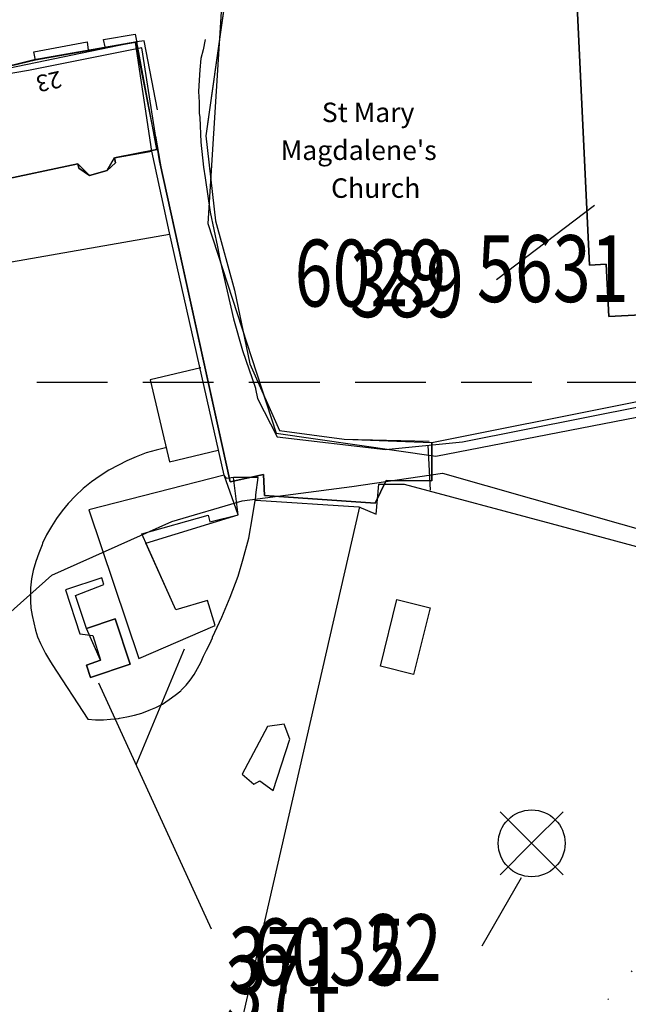
# Model space of a CAD drawing. Extents: x 370971 to 372947, y 292113 to 293878.
# Drawn here: x 371637 to 371691, y 292744 to 292833 of the extents above; entities that cross this region are included whole.
import ezdxf

# ---------------------------------------------------------------- set-up
doc = ezdxf.new("R2010")
doc.units = 0
doc.header["$LTSCALE"] = 0.5
doc.header["$MEASUREMENT"] = 0
for name, pattern in [('DASHDOT2', [12.7, 6.35, -3.175, 0, -3.175]), ('DASHED', [19.05, 12.7, -6.35]), ('DOT', [6.35, 0, -6.35])]:
    doc.linetypes.add(name, pattern=pattern)
doc.layers.get('0').update_dxf_attribs({"linetype": 'CONTINUOUS'})
for name, color, linetype in [('CELLARAGE', 8, 'CONTINUOUS'), ('CONTOURS', 15, 'DOT'), ('FORM_P', 14, 'DASHDOT2'), ('GRID', 10, 'DASHED'), ('L-BUILDINGS', 3, 'CONTINUOUS'), ('LBNOS', 4, 'CONTINUOUS'), ('MONS_MNO', 4, 'CONTINUOUS'), ('MONS_P', 2, 'CONTINUOUS'), ('MONS_PNO', 4, 'CONTINUOUS'), ('OS_BLDG', 40, 'CONTINUOUS'), ('OS_LINE', 7, 'CONTINUOUS'), ('OS_TBLD', 7, 'CONTINUOUS'), ('SCHEDULED-MONS', 9, 'CONTINUOUS'), ('SITENOS', 4, 'CONTINUOUS'), ('SITES', 2, 'CONTINUOUS'), ('SMNOS', 4, 'CONTINUOUS')]:
    doc.layers.add(name, color=color, linetype=linetype)
doc.styles.add('ROMANS', font='ROMANS.shx', dxfattribs={"width": 0.75, "height": 6})

# ---------------------------------------------------------------- blocks, each defined once
blk = doc.blocks.new('SANO')
at = {"style": 'ROMANS', "width": 0.75, "flags": 2}
blk.add_attdef('CODE', (0, 8), '', height=6, dxfattribs=at)
at = {"style": 'ROMANS', "width": 0.75}
blk.add_attdef('SMRNO', (0, 0), '', height=6, dxfattribs=at)
blk = doc.blocks.new('SP')
for points in [[(0, 0), (-2.828, 2.828)], [(0, 0), (2.828, 2.828)], [(0, 0), (-2.828, -2.828)], [(0, 0), (2.828, -2.828)]]:
    blk.add_lwpolyline(points)
blk.add_circle((0, 0), 3)
blk = doc.blocks.new('SASM')
at = {"style": 'ROMANS', "width": 0.75, "flags": 2}
blk.add_attdef('SMCODE', (0.121, 8.206), '', height=6, dxfattribs=at)
at = {"style": 'ROMANS', "width": 0.75}
blk.add_attdef('SMNO.', (0, 0), '', height=6, dxfattribs=at)

msp = doc.modelspace()

# ---------------------------------------------------------------- linework, layer by layer
at = {"layer": 'CELLARAGE'}
msp.add_lwpolyline([(371648.5, 292820.75), (371647.05, 292830.5), (371638.05, 292828.9), (371630.65, 292827.15), (371631.5, 292822.8), (371633.4, 292823.15), (371634.5, 292818.05), (371641.85, 292819.6), (371641.95, 292819.2), (371642.9, 292818.55), (371644.5, 292819), (371645.25, 292819.7), (371645.15, 292820.15), (371648.5, 292820.75)], close=True, dxfattribs=at)
at = {"layer": 'CONTOURS', "flags": 128}
msp.add_lwpolyline([(371432.609, 292200), (371431.887, 292201.983), (371426.166, 292212.086), (371418.44, 292222.164), (371409.712, 292232.23), (371405.036, 292239.193), (371403.373, 292245.765), (371406.871, 292251.971), (371415.376, 292258.669), (371424.501, 292261.793), (371439.844, 292260.552), (371446.896, 292258.06), (371456.682, 292254.6), (371461.694, 292254.663), (371464.654, 292258.282), (371463.516, 292268.443), (371457.715, 292284.564), (371455.5, 292300.3), (371455.235, 292320.217), (371454.043, 292334.389), (371449.818, 292350.53), (371444.437, 292367.373), (371441.267, 292379.515), (371439.53, 292391.674), (371440.404, 292401.287), (371444.489, 292406.497), (371459.112, 292416.281), (371470.221, 292421.006), (371484.754, 292426.777), (371494.412, 292432.916), (371509.457, 292443.279), (371513.003, 292445.903), (371520.137, 292447.999), (371530.338, 292445.69), (371536.381, 292443.616), (371543.534, 292444.278), (371549.501, 292447.936), (371557.128, 292456.056), (371562.011, 292465.862), (371562.899, 292474.472), (371561.822, 292480.047), (371558.732, 292486.171), (371554.512, 292491.134), (371548.879, 292494.646), (371542.278, 292495.567), (371534.264, 292495.037), (371526.129, 292492.785), (371520.004, 292490.273), (371514.474, 292486.048), (371511.971, 292480.427), (371510.072, 292472.378), (371507.141, 292466.609), (371502.188, 292462.105), (371495.083, 292457.86), (371486.544, 292453.741), (371473.853, 292449.426), (371458.159, 292444.787), (371436.889, 292439.362), (371432.354, 292435.723), (371426.796, 292433.647), (371420.746, 292436.151), (371419.035, 292446.305), (371421.867, 292459.524), (371420.219, 292475.697), (371419.511, 292485.863), (371425.499, 292498.693), (371428.331, 292511.912), (371428.557, 292527.249), (371423.922, 292541.808), (371418.624, 292552.49), (371416.47, 292563.641), (371418.859, 292577.859), (371424.261, 292591.684), (371428.761, 292597.902), (371434.266, 292603.99), (371439.77, 292610.221), (371443.692, 292616.862), (371444.641, 292620.887), (371439.54, 292627.415), (371431.295, 292633.474), (371421.503, 292637.364), (371411.267, 292642.395), (371402.573, 292649.882), (371394.356, 292653.792), (371380.711, 292656.631), (371363.327, 292660.569), (371348.542, 292662.964), (371331.303, 292666.761), (371323.652, 292671.251), (371318.28, 292687.378), (371318.67, 292701.14), (371322.552, 292710.79), (371331.534, 292724.66), (371335.348, 292739.468), (371335.758, 292751.655), (371333.973, 292767.396), (371329.255, 292777.512), (371318.501, 292789.129), (371310.836, 292794.622), (371305.587, 292801.578), (371298.291, 292811.662), (371290.645, 292815.722), (371279.045, 292815.577), (371261.812, 292808.196), (371252.747, 292800.488), (371230.288, 292776.848), (371211.533, 292765.435), (371204.025, 292759.179), (371193.051, 292744.281), (371185.602, 292733.583), (371180.685, 292726.357), (371173.599, 292720.679), (371160.471, 292716.932), (371153.856, 292718.856), (371149.13, 292729.545), (371154.93, 292745.811), (371166.402, 292766.304), (371178.352, 292783.22), (371186.406, 292791.49), (371194.269, 292803.339), (371199.721, 292813.439), (371200.792, 292819.041), (371198.554, 292825.749), (371187.338, 292829.048), (371174.781, 292825.452), (371145.887, 292811.763), (371129.224, 292804.532), (371121.266, 292799.847), (371108.159, 292794.524), (371089.873, 292790.856), (371072.654, 292782.472), (371060.125, 292776.726), (371046.923, 292767.82), (371034.838, 292761.076), (371028.877, 292756.989), (371020.761, 292753.305), (371011.622, 292751.185), (371006.024, 292752.118), (371003.971, 292755.675), (371004.408, 292765.855), (371007.718, 292775.498), (371014.162, 292786.327), (371023.704, 292801.207), (371029.169, 292810.303), (371032.102, 292815.929), (371039.589, 292823.761), (371045.688, 292828.28), (371050.215, 292832.492), (371055.148, 292838.573), (371058.638, 292845.352), (371060.563, 292851.395), (371060.489, 292856.983), (371054.405, 292862.066), (371040.598, 292866.336), (371027.367, 292870.327), (371020.731, 292873.826), (371017.506, 292879.375), (371017.418, 292885.966), (371020.905, 292893.032), (371030.521, 292902.324), (371040.029, 292909.035), (371049.563, 292913.74), (371059.683, 292917.449), (371070.384, 292920.592), (371102.265, 292925.147), (371122.662, 292920.816), (371137.869, 292919), (371154.155, 292922.213), (371164.732, 292923.921), (371174.9, 292924.049), (371185.649, 292923.61), (371194.241, 292923.717), (371201.805, 292925.818), (371206.353, 292928.454), (371209.294, 292933.507), (371209.212, 292939.668), (371205.647, 292949.225), (371200.436, 292953.316), (371188.748, 292959.762), (371179.535, 292963.229), (371170.323, 292966.554), (371158.06, 292973.136), (371149.852, 292976.473), (371127.967, 292984.941), (371109.561, 292990.299), (371091.15, 292996.088), (371075.895, 293001.486), (371065.632, 293008.524), (371058.943, 293016.035), (371056.781, 293027.759), (371056.632, 293038.935), (371059.881, 293053.164), (371063.837, 293067.974), (371070.639, 293084.252), (371076.654, 293095.076), (371080.589, 293100.714), (371084.681, 293105.351), (371094.196, 293111.489), (371108.332, 293114.818), (371119.115, 293111.8), (371131.368, 293105.935), (371138.038, 293099.856), (371143.704, 293093.908), (371150.973, 293085.83), (371158.645, 293079.764), (371163.303, 293074.233), (371166.984, 293066.684), (371172.098, 293059.152), (371178.773, 293052.644), (371184.433, 293047.126), (371189.077, 293042.598), (371194.71, 293039.086), (371201.318, 293037.592), (371212.059, 293037.726), (371225.8, 293038.471), (371234.379, 293039.582), (371243.961, 293040.705), (371254.708, 293040.409), (371265.92, 293037.396), (371276.585, 293032.514), (371282.783, 293029.582), (371289.392, 293028.088), (371298.966, 293029.784), (371304.047, 293035.437), (371307.855, 293050.675), (371308.292, 293060.855), (371310.127, 293073.633), (371310.034, 293080.654), (371307.899, 293090.372), (371301.101, 293095.303), (371293.014, 293100.217), (371286.788, 293105.298), (371284.053, 293117.015), (371285.501, 293126.635), (371293.958, 293136.916), (371302.988, 293147.203), (371308.09, 293151.28), (371323.756, 293158.068), (371333.916, 293158.768), (371349.11, 293157.955), (371360.895, 293154.95), (371366.977, 293150.01), (371372.247, 293141.477), (371373.775, 293134.331), (371374.905, 293124.744), (371379.623, 293114.628), (371386.914, 293104.974), (371392.006, 293099.019), (371430.169, 293094.337), (371435.741, 293095.41), (371447.49, 293095.127), (371455.149, 293090.063), (371464.777, 293087.747), (371474.918, 293089.881), (371485.699, 293087.006), (371492.806, 293080.359), (371505.659, 293072.495), (371522.027, 293069.547), (371532.153, 293072.826), (371547.67, 293080.042), (371557.796, 293083.322), (371572.52, 293085.512), (371583.704, 293084.649), (371603.698, 293078.306), (371615.959, 293071.868), (371628.262, 293062.277), (371634.399, 293053.182), (371639.163, 293039.627), (371639.346, 293025.872), (371636.514, 293012.652), (371633.098, 293000.285), (371632.802, 292990.25), (371635.979, 292977.535), (371642.785, 292961.283), (371647.031, 292943.566), (371649.408, 292926.399), (371649.981, 292915.658), (371647.558, 292904.02), (371644.224, 292896.239), (371637.226, 292883.971), (371632.137, 292878.891), (371626.599, 292875.24), (371620.59, 292874.734), (371612.387, 292877.641), (371603.147, 292883.115), (371597.105, 292885.046), (371585.969, 292882.327), (371577.894, 292875.634), (371572.969, 292868.98), (371574.073, 292861.398), (371585.419, 292848.356), (371594.147, 292838.29), (371601.443, 292828.207), (371604.976, 292821.086), (371610.294, 292808.971), (371620.546, 292759.801), (371621.628, 292753.796), (371627.996, 292738.112), (371632.661, 292732.008), (371636.753, 292725.897), (371644.437, 292718.971), (371647.622, 292716.431), (371650.635, 292716.039), (371651.006, 292720.486), (371654.496, 292727.265), (371666.562, 292735.441), (371681.271, 292738.778), (371689.36, 292744.468), (371703.322, 292760.836), (371708.758, 292772.082), (371720.701, 292789.572), (371720.485, 292805.763), (371722.247, 292834.733), (371722.87, 292863.259), (371728.52, 292890.701), (371732.744, 292917.696), (371735.993, 292942.672), (371738.299, 292963.051), (371738.076, 292979.815), (371729.676, 292997.48), (371712.514, 293027.79), (371703.03, 293051.604), (371694.194, 293069.693), (371687.8, 293087.383), (371686.15, 293103.7), (371691.464, 293124.116), (371698.799, 293143.411), (371706.253, 293153.679), (371717.18, 293172.159), (371728.646, 293193.082), (371732.99, 293211.049), (371732.652, 293236.411), (371732.928, 293248.022), (371734.742, 293262.375), (371738.072, 293281.19), (371738.461, 293294.953), (371744.186, 293316.807), (371748.586, 293330.62), (371752.01, 293342.414), (371755.905, 293351.061), (371757.331, 293362.257), (371755.601, 293373.843), (371750.371, 293390.114), (371749.663, 293400.28), (371752.55, 293420.093), (371761.248, 293444.564), (371762.64, 293458.339), (371763.085, 293467.946), (371763.231, 293489.301), (371755.033, 293491.778), (371742.396, 293494.199), (371729.637, 293495.043), (371715.827, 293499.456), (371701.596, 293503.291), (371694.92, 293509.799), (371695.14, 293525.566), (371697.508, 293541.359), (371701.995, 293548.581), (371712.028, 293558.881), (371716.53, 293564.956), (371729.12, 293576.865), (371734.631, 293582.523), (371743.512, 293593.239), (371752.528, 293604.529), (371763.092, 293617.989), (371772.418, 293638.312), (371794.291, 293673.696), (371802.25, 293689.129), (371801.692, 293700)], dxfattribs=at)
at = {"layer": 'FORM_P'}
msp.add_line((371648.838, 292822.09), (371649.395, 292818.911), dxfattribs=at)
at = {"layer": 'GRID', "color": 252}
msp.add_lwpolyline([(371000, 292800), (372300, 292800)], dxfattribs=at)
at = {"layer": 'L-BUILDINGS'}
for points in [[(371692.4, 292806.05), (371689.55, 292805.9), (371689.3, 292810.6), (371687.8, 292810.5), (371687.8, 292810.5), (371686.65, 292835.05), (371688.25, 292835.1), (371688.1, 292838.55), (371687.55, 292838.5), (371687.45, 292840.3)], [(371647.15, 292830.55), (371630.65, 292827.15), (371631.5, 292822.8), (371633.4, 292823.15), (371634.5, 292818.05), (371641.85, 292819.6), (371642.9, 292818.55), (371644.5, 292819), (371645.15, 292820.15), (371648.95, 292820.9), (371647.15, 292830.55)]]:
    msp.add_lwpolyline(points, dxfattribs=at)
for points in [[(371655, 292791.65), (371642.85, 292788.55), (371647.35, 292775.2), (371647.35, 292775.2), (371654.2, 292778.15), (371653.5, 292780.4), (371650.65, 292779.55), (371647.978, 292785.551), (371656.25, 292788.1)], [(371645.2, 292778.75), (371646.55, 292774.7), (371643, 292773.5), (371642.65, 292774.6), (371643.9, 292775.05), (371642.65, 292777.9)]]:
    msp.add_lwpolyline(points, close=True, dxfattribs=at)
at = {"layer": 'LBNOS'}
for points in [[(371688.265, 292815.853), (371679.448, 292809.204)], [(371647.111, 292765.638), (371651.422, 292776.075)], [(371653.872, 292750.884), (371643.746, 292772.981)]]:
    msp.add_lwpolyline(points, dxfattribs=at)
at = {"layer": 'MONS_P'}
for points in [[(371655.228, 292835.454), (371653.367, 292822.128), (371654.221, 292814.49), (371655.941, 292808.247), (371657.302, 292801.646), (371659.954, 292795.65), (371665.785, 292794.873), (371673.659, 292794.59), (371673.641, 292791.149), (371669.56, 292791.166), (371668.547, 292789.127), (371668.547, 292789.127), (371658.634, 292789.813), (371658.537, 292791.713), (371655.545, 292791.048), (371655.545, 292791.048), (371652.814, 292803.423), (371649.183, 292819.872), (371647.602, 292830.029), (371637.417, 292827.996), (371630.535, 292826.814), (371625.323, 292826.043), (371625.305, 292826.017)], [(371655.298, 292835.466), (371655.228, 292835.454), (371654.285, 292828.702), (371653.367, 292822.128), (371654.221, 292814.49), (371655.941, 292808.247), (371657.302, 292801.646), (371659.954, 292795.65), (371665.785, 292794.873), (371673.409, 292794.698)], [(371649.183, 292819.872), (371655.545, 292791.048), (371658.537, 292791.713), (371658.634, 292789.813), (371668.547, 292789.127), (371669.56, 292791.166), (371673.641, 292791.149), (371673.659, 292794.59), (371725.37, 292804.914), (371726.225, 292797.527), (371727.722, 292789.672), (371727.466, 292788.633), (371727.136, 292780.498), (371725.863, 292776.704), (371722.155, 292772.777), (371715.775, 292744.703), (371703.713, 292691.635)]]:
    msp.add_lwpolyline(points, dxfattribs=at)
at = {"layer": 'OS_BLDG', "color": 252}
for points in [[(371700.85, 292840.9), (371690.8, 292840.45), (371690.7, 292841.8), (371688.95, 292841.7), (371689.05, 292839.75), (371689.7, 292839.8), (371689.65, 292840.4), (371687.45, 292840.3), (371687.55, 292838.5), (371688.1, 292838.55), (371688.25, 292835.1), (371686.65, 292835.05), (371687.8, 292810.5), (371689.3, 292810.6), (371689.55, 292805.9), (371692.4, 292806.05)], [(371647.15, 292830.55), (371637.95, 292828.95), (371630.65, 292827.15)], [(371647.05, 292830.5), (371648.95, 292820.9), (371645.15, 292820.15), (371645.25, 292819.7), (371644.5, 292819), (371642.9, 292818.55), (371641.95, 292819.2), (371641.85, 292819.6), (371634.5, 292818.05), (371633.4, 292823.15), (371631.5, 292822.8), (371630.65, 292827.2)], [(371642.85, 292788.55), (371647.35, 292775.2), (371654.2, 292778.15), (371653.5, 292780.4), (371650.65, 292779.55), (371647.6, 292786.4), (371653.55, 292788.05), (371653.7, 292787.45), (371656.25, 292788.1), (371655.85, 292791.45), (371655.2, 292791.35), (371655, 292791.65), (371642.85, 292788.55)], [(371643, 292773.5), (371646.55, 292774.7), (371645.2, 292778.75), (371642.65, 292777.9), (371641.65, 292780.85), (371644.2, 292781.85), (371644, 292782.45), (371640.75, 292781.35), (371642.05, 292777.4), (371643.2, 292777.25), (371643.9, 292775.05), (371642.65, 292774.6), (371643, 292773.5)]]:
    msp.add_lwpolyline(points, dxfattribs=at)
at = {"layer": 'OS_LINE', "color": 252}
for points in [[(371638.05, 292828.9), (371637.9, 292829.65), (371642.7, 292830.55), (371642.8, 292829.8)], [(371644.3, 292830.1), (371644.15, 292830.75), (371647, 292831.25), (371647.15, 292830.5)], [(371649, 292824.45), (371647.8, 292830.65), (371647.15, 292830.55)], [(371653.3, 292830.75), (371653.1, 292829.85), (371652.9, 292829.05), (371652.8, 292828.05), (371652.75, 292827.1), (371652.7, 292826.1), (371652.75, 292825.15), (371652.75, 292824.15), (371652.8, 292823.75), (371652.9, 292821.55), (371653.15, 292819.3), (371653.3, 292818.35), (371653.75, 292815.25), (371654.4, 292812.15), (371654.6, 292811.05), (371655.85, 292805.7), (371656.65, 292802.85), (371657.8, 292799.45), (371657.8, 292799.4), (371658, 292798.55), (371659.75, 292795.1), (371669.5, 292793.95), (371676.4, 292794.65), (371692.8, 292797.9)], [(371626.65, 292820.95), (371632.1, 292822.3), (371633.95, 292814.15), (371635.25, 292814.35), (371635.9, 292810.8), (371650.1, 292813.3)], [(371655, 292791.65), (371650.1, 292813.4), (371648.5, 292820.75)], [(371652.9, 292801.3), (371648.35, 292800.2), (371650.1, 292792.85), (371654.45, 292793.9)], [(371673.3, 292794.35), (371673.5, 292790.3)], [(371649.85, 292794.15), (371648.9, 292793.9), (371648, 292793.65), (371647.1, 292793.3), (371646.25, 292792.95), (371645.5, 292792.55), (371644.65, 292792.1), (371643.85, 292791.6), (371643.1, 292791.05), (371642.35, 292790.45), (371641.65, 292789.8), (371641, 292789.1), (371640.45, 292788.45), (371639.95, 292787.75), (371639.5, 292787.05), (371639.05, 292786.3), (371638.7, 292785.55), (371638.65, 292785.4), (371638.35, 292784.65), (371638.1, 292783.9), (371637.85, 292783.1), (371637.7, 292782.35), (371637.6, 292781.55), (371637.6, 292781), (371637.6, 292780.35), (371637.65, 292779.7), (371637.75, 292779.05), (371637.9, 292778.4), (371638.05, 292777.75), (371638.25, 292777.15), (371638.5, 292776.55), (371638.8, 292775.95), (371638.95, 292775.65), (371639.3, 292775.05), (371639.55, 292774.65), (371642.75, 292769.75), (371643.45, 292769.7), (371644.15, 292769.7), (371644.8, 292769.75), (371645.5, 292769.8), (371645.6, 292769.85), (371646.25, 292769.95), (371646.95, 292770.1), (371647.6, 292770.3), (371648.25, 292770.55), (371648.85, 292770.8), (371649.45, 292771.1), (371650.05, 292771.5), (371650.6, 292771.9), (371651.1, 292772.3), (371651.15, 292772.35), (371651.6, 292772.8), (371651.95, 292773.25), (371652.3, 292773.75), (371652.6, 292774.3), (371652.9, 292774.85), (371653.15, 292775.4), (371653.4, 292775.95), (371653.7, 292776.5), (371653.95, 292777.05), (371653.95, 292777.1), (371654.8, 292778.9), (371655.55, 292780.7), (371656.25, 292782.6), (371656.7, 292784.15), (371657.2, 292786), (371657.55, 292787.9), (371657.85, 292789.75), (371657.85, 292789.9), (371658.05, 292791.45), (371655.85, 292791.45)], [(371657.85, 292789.4), (371667.1, 292788.8), (371668.65, 292788.15), (371668.9, 292790.85), (371671.15, 292790.85), (371684.35, 292787.3), (371695.6, 292784.3)], [(371667.15, 292788.8), (371655.7, 292738.8), (371664.6, 292735.75), (371664.6, 292735.1), (371710.3, 292722.45)], [(371669.05, 292774.5), (371670.5, 292780.5), (371673.5, 292779.75), (371672, 292773.75), (371669.05, 292774.5)], [(371659.4, 292763.35), (371660.9, 292767.95), (371660.4, 292769.3), (371658.9, 292769.1), (371656.6, 292764.8), (371657.65, 292763.9), (371658.2, 292764.2), (371659.4, 292763.35)]]:
    msp.add_lwpolyline(points, dxfattribs=at)
at = {"layer": 'SCHEDULED-MONS', "flags": 128}
msp.add_lwpolyline([(371619.113, 292743.549), (371620.891, 292753.271), (371622.056, 292758.605), (371627.179, 292769.118), (371631.328, 292775.379), (371639.532, 292782.661), (371650.297, 292787.491), (371656.623, 292789.353), (371666.469, 292790.647), (371674.599, 292791.832), (371694.482, 292786.177), (371707.481, 292784.17), (371721.392, 292776.805), (371724.472, 292773.574), (371725.818, 292771.094), (371726.926, 292766.528), (371728.068, 292760.457), (371728.496, 292754.37), (371727.808, 292750.051), (371725.242, 292731.131)], dxfattribs=at)
at = {"layer": 'SITENOS'}
msp.add_line((371678.169, 292749.394), (371681.709, 292755.528), dxfattribs=at)
at = {"layer": 'SITES'}
msp.add_lwpolyline([(371728.61, 292854.629), (371702.332, 292850.035), (371687.67, 292842.595), (371663.698, 292835.694), (371654.785, 292834.211), (371653.545, 292814.24), (371659.668, 292795.43), (371674, 292793.371), (371729.231, 292804.075)], dxfattribs=at)

# ---------------------------------------------------------------- block references
at = {"layer": 'LBNOS'}
ref = msp.add_blockref('SANO', (371666.297, 292805.843), dxfattribs=at)
ref.add_attrib('SMRNO.', '389', (371666.297, 292805.843), dxfattribs={"layer": '0', "height": 6, "style": 'ROMANS', "width": 0.75})
ref = msp.add_blockref('SANO', (371655.061, 292742.504), dxfattribs=at)
ref.add_attrib('SMRNO.', '371', (371655.061, 292742.504), dxfattribs={"layer": '0', "height": 6, "style": 'ROMANS', "width": 0.75})
at = {"layer": 'MONS_MNO'}
ref = msp.add_blockref('SANO', (371655.384, 292745.09), dxfattribs=at)
ref.add_attrib('SMRNO', '371', (371655.384, 292745.09), dxfattribs={"layer": '0', "height": 6, "style": 'ROMANS', "width": 0.75})
at = {"layer": 'MONS_PNO'}
ref = msp.add_blockref('SANO', (371661.318, 292806.796), dxfattribs=at)
ref.add_attrib('SMRNO', '6029', (371661.318, 292806.796), dxfattribs={"layer": '0', "height": 6, "style": 'ROMANS', "width": 0.75})
ref = msp.add_blockref('SANO', (371657.602, 292745.848), dxfattribs=at)
ref.add_attrib('SMRNO', '6035', (371657.602, 292745.848), dxfattribs={"layer": '0', "height": 6, "style": 'ROMANS', "width": 0.75})
at = {"layer": 'SITENOS'}
ref = msp.add_blockref('SANO', (371677.697, 292807.195), dxfattribs=at)
ref.add_attrib('SMRNO', '5631', (371677.697, 292807.195), dxfattribs={"layer": '0', "height": 6, "style": 'ROMANS', "width": 0.75})
at = {"layer": 'SITES'}
msp.add_blockref('SP', (371682.611, 292758.602), dxfattribs=at)
at = {"layer": 'SMNOS'}
ref = msp.add_blockref('SASM', (371667.716, 292746.234), dxfattribs=at)
ref.add_attrib('SMNO.', '22', (371667.716, 292746.234), dxfattribs={"layer": '0', "height": 6, "style": 'ROMANS', "width": 0.75})

# ---------------------------------------------------------------- texts
at = {"layer": 'OS_TBLD', "color": 252}
msp.add_text('23', height=1.5, rotation=192.49997, dxfattribs=at).set_placement((371640.21, 292827.97))
for s, p in [('St Mary', (371663.77, 292823.35)), ("Magdalene's", (371660.07, 292819.95)), ('Church', (371664.6, 292816.55))]:
    msp.add_text(s, height=1.75, dxfattribs=at).set_placement(p)

doc.saveas('drawing.dxf')
